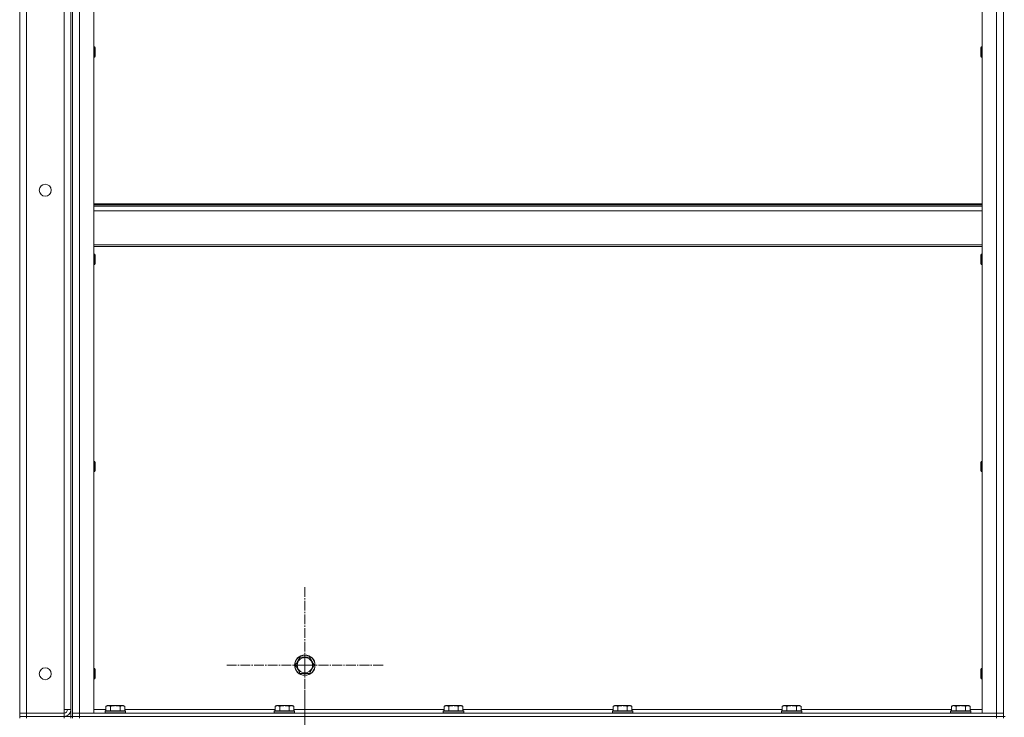
# Model space of a CAD drawing. Units: millimetres. Extents: x 0 to 17431, y -6 to 11880.
# Drawn here: x 6973 to 8126, y 7899 to 8717 of the extents above; entities that cross this region are included whole.
import ezdxf

# ---------------------------------------------------------------- set-up
doc = ezdxf.new("R2010")
doc.units = ezdxf.units.MM
doc.linetypes.add('K5LT_AXLED', pattern=[16, 11.5, -1.5, 1.5, -1.5])
doc.linetypes.add('K5LT_THIN', pattern=[0])
for name, color, linetype, true_color in [('OSI', 2, 'Continuous', 0xffff00), ('R', 1, 'Continuous', 0xff0000), ('WELDING', 7, 'Continuous', 0xffffff)]:
    doc.layers.add(name, color=color, linetype=linetype, true_color=true_color)

msp = doc.modelspace()

# ---------------------------------------------------------------- linework, layer by layer
at = {"layer": 'OSI', "color": 30, "linetype": 'K5LT_AXLED', "lineweight": 13, "true_color": 0xff8000}
for p, q in [((7306.6, 7960.2), (7306.6, 8052.2)), ((7306.6, 7960.2), (7214.6, 7960.2)), ((7306.6, 7960.2), (7306.6, 7868.2)), ((7306.6, 7960.2), (7398.6, 7960.2)), ((7306.6, 7838.2), (7306.6, 7930.2))]:
    msp.add_line(p, q, dxfattribs=at)
at = {"layer": 'R', "color": 7, "linetype": 'K5LT_THIN', "lineweight": 13}
for p, q in [((7032.6, 9700.2), (7032.6, 7900.2)), ((6972.6, 7904.2), (6972.6, 9696.2)), ((6980.6, 9696.2), (6980.6, 7904.2)), ((7024.6, 7908.2), (7024.6, 9692.2)), ((7032.6, 7908.2), (7032.6, 9692.2)), ((7034.6, 9696.2), (7034.6, 7904.2)), ((7034.6, 7904.2), (7034.6, 9696.2)), ((7042.6, 7904.2), (7042.6, 9696.2)), ((7059.6, 7904.2), (7059.6, 9696.2)), ((8099.6, 7904.2), (8099.6, 9696.2)), ((8116.6, 7904.2), (8116.6, 9696.2)), ((8124.6, 9696.2), (8124.6, 7904.2)), ((8124.6, 7904.2), (8124.6, 9696.2)), ((7059.6, 8684.7), (7060.5, 8684.7)), ((7060.5, 8684.7), (7061.1, 8683.7)), ((7060.5, 8684.7), (7060.5, 8681.7)), ((7061.1, 8683.7), (7061.1, 8681.2)), ((8098.7, 8684.7), (8098.1, 8683.7)), ((8098.1, 8681.2), (8098.1, 8683.7)), ((8099.6, 8684.7), (8098.7, 8684.7)), ((8098.7, 8681.7), (8098.7, 8684.7)), ((7059.6, 8672.7), (7060.5, 8672.7)), ((7060.5, 8681.7), (7060.5, 8672.7)), ((7060.5, 8672.7), (7061.1, 8673.7)), ((7061.1, 8681.2), (7061.1, 8673.7)), ((8098.1, 8673.7), (8098.1, 8681.2)), ((8098.7, 8672.7), (8098.1, 8673.7)), ((8098.7, 8672.7), (8098.7, 8681.7)), ((8099.6, 8672.7), (8098.7, 8672.7)), ((7059.6, 8501), (8099.6, 8501)), ((7059.6, 8499.8), (8099.6, 8499.8)), ((7059.6, 8498), (8099.6, 8498)), ((7059.6, 8492.5), (8099.6, 8492.5)), ((7059.6, 8452.8), (8099.6, 8452.8)), ((7059.6, 8451), (8099.6, 8451)), ((7059.6, 8441.9), (7060.5, 8441.9)), ((7060.5, 8441.9), (7061.1, 8440.9)), ((7060.5, 8441.9), (7060.5, 8438.9)), ((7061.1, 8440.9), (7061.1, 8438.4)), ((8098.7, 8441.9), (8098.1, 8440.9)), ((8098.1, 8438.4), (8098.1, 8440.9)), ((8099.6, 8441.9), (8098.7, 8441.9)), ((8098.7, 8438.9), (8098.7, 8441.9)), ((7059.6, 8429.9), (7060.5, 8429.9)), ((7060.5, 8438.9), (7060.5, 8429.9)), ((7060.5, 8429.9), (7061.1, 8430.9)), ((7061.1, 8438.4), (7061.1, 8430.9)), ((8098.1, 8430.9), (8098.1, 8438.4)), ((8098.7, 8429.9), (8098.1, 8430.9)), ((8098.7, 8429.9), (8098.7, 8438.9)), ((8099.6, 8429.9), (8098.7, 8429.9)), ((7059.6, 8199), (7060.5, 8199)), ((7060.5, 8199), (7061.1, 8198)), ((7060.5, 8199), (7060.5, 8196)), ((7061.1, 8198), (7061.1, 8195.5)), ((8098.7, 8199), (8098.1, 8198)), ((8098.1, 8195.5), (8098.1, 8198)), ((8099.6, 8199), (8098.7, 8199)), ((8098.7, 8196), (8098.7, 8199)), ((7059.6, 8187), (7060.5, 8187)), ((7060.5, 8196), (7060.5, 8187)), ((7060.5, 8187), (7061.1, 8188)), ((7061.1, 8195.5), (7061.1, 8188)), ((8098.1, 8188), (8098.1, 8195.5)), ((8098.7, 8187), (8098.1, 8188)), ((8098.7, 8187), (8098.7, 8196)), ((8099.6, 8187), (8098.7, 8187)), ((7295.6, 7960.2), (7301.1, 7969.7)), ((7301.1, 7969.7), (7312.1, 7969.7)), ((7312.1, 7969.7), (7317.6, 7960.2)), ((7059.6, 7956.2), (7060.5, 7956.2)), ((7060.5, 7956.2), (7061.1, 7955.2)), ((7060.5, 7956.2), (7060.5, 7953.2)), ((7298.4, 7955.4), (7295.6, 7960.2)), ((7317.6, 7960.2), (7312.1, 7950.7)), ((8098.7, 7956.2), (8098.1, 7955.2)), ((8099.6, 7956.2), (8098.7, 7956.2)), ((8098.7, 7953.2), (8098.7, 7956.2)), ((7060.5, 7953.2), (7060.5, 7944.2)), ((7060.5, 7944.2), (7061.1, 7945.2)), ((7061.1, 7955.2), (7061.1, 7952.7)), ((7061.1, 7952.7), (7061.1, 7945.2)), ((7301.1, 7950.7), (7298.4, 7955.4)), ((7312.1, 7950.7), (7301.1, 7950.7)), ((8098.1, 7952.7), (8098.1, 7955.2)), ((8098.1, 7945.2), (8098.1, 7952.7)), ((8098.7, 7944.2), (8098.1, 7945.2)), ((8098.7, 7944.2), (8098.7, 7953.2)), ((7059.6, 7944.2), (7060.5, 7944.2)), ((8099.6, 7944.2), (8098.7, 7944.2)), ((7073.6, 7912), (7075.6, 7913.2)), ((7073.6, 7912), (7073.6, 7906.7)), ((7076.8, 7913.2), (7075.6, 7913.2)), ((7093.6, 7913.2), (7076.8, 7913.2)), ((7079.1, 7912), (7079.1, 7906.7)), ((7090.1, 7912), (7090.1, 7906.7)), ((7095.6, 7912), (7093.6, 7913.2)), ((7095.6, 7912), (7095.6, 7906.7)), ((7271.6, 7912), (7273.6, 7913.2)), ((7271.6, 7912), (7271.6, 7906.7)), ((7274.8, 7913.2), (7273.6, 7913.2)), ((7291.6, 7913.2), (7274.8, 7913.2)), ((7277.1, 7912), (7277.1, 7906.7)), ((7288.1, 7912), (7288.1, 7906.7)), ((7293.6, 7912), (7291.6, 7913.2)), ((7293.6, 7912), (7293.6, 7906.7)), ((7469.6, 7912), (7471.6, 7913.2)), ((7469.6, 7912), (7469.6, 7906.7)), ((7472.8, 7913.2), (7471.6, 7913.2)), ((7489.6, 7913.2), (7472.8, 7913.2)), ((7475.1, 7912), (7475.1, 7906.7)), ((7486.1, 7912), (7486.1, 7906.7)), ((7491.6, 7912), (7489.6, 7913.2)), ((7491.6, 7912), (7491.6, 7906.7)), ((7667.6, 7912), (7669.6, 7913.2)), ((7667.6, 7912), (7667.6, 7906.7)), ((7670.8, 7913.2), (7669.6, 7913.2)), ((7687.6, 7913.2), (7670.8, 7913.2)), ((7673.1, 7912), (7673.1, 7906.7)), ((7684.1, 7912), (7684.1, 7906.7)), ((7689.6, 7912), (7687.6, 7913.2)), ((7689.6, 7912), (7689.6, 7906.7)), ((7865.6, 7912), (7867.6, 7913.2)), ((7865.6, 7912), (7865.6, 7906.7)), ((7868.8, 7913.2), (7867.6, 7913.2)), ((7885.6, 7913.2), (7868.8, 7913.2)), ((7871.1, 7912), (7871.1, 7906.7)), ((7882.1, 7912), (7882.1, 7906.7)), ((7887.6, 7912), (7885.6, 7913.2)), ((7887.6, 7912), (7887.6, 7906.7)), ((8063.6, 7912), (8065.6, 7913.2)), ((8063.6, 7912), (8063.6, 7906.7)), ((8066.8, 7913.2), (8065.6, 7913.2)), ((8083.6, 7913.2), (8066.8, 7913.2)), ((8069.1, 7912), (8069.1, 7906.7)), ((8080.1, 7912), (8080.1, 7906.7)), ((8085.6, 7912), (8083.6, 7913.2)), ((8085.6, 7912), (8085.6, 7906.7)), ((6980.6, 7904.2), (6972.6, 7904.2)), ((6972.6, 7904.2), (6980.6, 7904.2)), ((6972.6, 7900.2), (6972.6, 7904.2)), ((6980.6, 7900.2), (6972.6, 7900.2)), ((6972.6, 7900.2), (6980.6, 7900.2)), ((6972.6, 7898.2), (6972.6, 7900.2)), ((6980.6, 7904.2), (7024.6, 7904.2)), ((6980.6, 7904.2), (7024.6, 7904.2)), ((6980.6, 7900.2), (6980.6, 7904.2)), ((6980.6, 7900.2), (7024.6, 7900.2)), ((6980.6, 7900.2), (7024.6, 7900.2)), ((6980.6, 7898.2), (6980.6, 7900.2)), ((7024.6, 7904.2), (7024.6, 7908.2)), ((7032.6, 7908.2), (7024.6, 7908.2)), ((7024.6, 7900.2), (7024.6, 7904.2)), ((7024.6, 7900.2), (7032.6, 7900.2)), ((7024.6, 7898.2), (7024.6, 7900.2)), ((7032.6, 7898.2), (7032.6, 7900.2)), ((7032.6, 7900.2), (7034.6, 7900.2)), ((7034.6, 7904.2), (7042.6, 7904.2)), ((7034.6, 7904.2), (7042.6, 7904.2)), ((7034.6, 7904.2), (7034.6, 7900.2)), ((7042.6, 7900.2), (7034.6, 7900.2)), ((7034.6, 7900.2), (7042.6, 7900.2)), ((7034.6, 7898.2), (7034.6, 7900.2)), ((7042.6, 7904.2), (7059.6, 7904.2)), ((8116.6, 7904.2), (7042.6, 7904.2)), ((7042.6, 7904.2), (7042.6, 7900.2)), ((8116.6, 7900.2), (7042.6, 7900.2)), ((7042.6, 7900.2), (8116.6, 7900.2)), ((7042.6, 7898.2), (7042.6, 7900.2)), ((7059.6, 7908.2), (7073.6, 7908.2)), ((7072.6, 7906.4), (7072.8, 7906.7)), ((7072.6, 7906.4), (7072.6, 7904.5)), ((7074.2, 7906.4), (7072.6, 7906.4)), ((7072.6, 7904.5), (7072.8, 7904.2)), ((7074.2, 7904.5), (7072.6, 7904.5)), ((7074.4, 7906.7), (7072.8, 7906.7)), ((7096.6, 7906.4), (7074.2, 7906.4)), ((7096.6, 7904.5), (7074.2, 7904.5)), ((7096.4, 7906.7), (7074.4, 7906.7)), ((7095.6, 7908.2), (7271.6, 7908.2)), ((7096.6, 7906.4), (7096.4, 7906.7)), ((7096.6, 7904.5), (7096.4, 7904.2)), ((7096.6, 7906.4), (7096.6, 7904.5)), ((7270.6, 7906.4), (7270.8, 7906.7)), ((7270.6, 7906.4), (7270.6, 7904.5)), ((7272.2, 7906.4), (7270.6, 7906.4)), ((7270.6, 7904.5), (7270.8, 7904.2)), ((7272.2, 7904.5), (7270.6, 7904.5)), ((7272.4, 7906.7), (7270.8, 7906.7)), ((7294.6, 7906.4), (7272.2, 7906.4)), ((7294.6, 7904.5), (7272.2, 7904.5)), ((7294.4, 7906.7), (7272.4, 7906.7)), ((7293.6, 7908.2), (7469.6, 7908.2)), ((7294.6, 7906.4), (7294.4, 7906.7)), ((7294.6, 7904.5), (7294.4, 7904.2)), ((7294.6, 7906.4), (7294.6, 7904.5)), ((7468.6, 7906.4), (7468.8, 7906.7)), ((7468.6, 7906.4), (7468.6, 7904.5)), ((7470.2, 7906.4), (7468.6, 7906.4)), ((7468.6, 7904.5), (7468.8, 7904.2)), ((7470.2, 7904.5), (7468.6, 7904.5)), ((7470.4, 7906.7), (7468.8, 7906.7)), ((7492.6, 7906.4), (7470.2, 7906.4)), ((7492.6, 7904.5), (7470.2, 7904.5)), ((7492.4, 7906.7), (7470.4, 7906.7)), ((7491.6, 7908.2), (7667.6, 7908.2)), ((7492.6, 7906.4), (7492.4, 7906.7)), ((7492.6, 7904.5), (7492.4, 7904.2)), ((7492.6, 7906.4), (7492.6, 7904.5)), ((7666.6, 7906.4), (7666.8, 7906.7)), ((7666.6, 7906.4), (7666.6, 7904.5)), ((7668.2, 7906.4), (7666.6, 7906.4)), ((7666.6, 7904.5), (7666.8, 7904.2)), ((7668.2, 7904.5), (7666.6, 7904.5)), ((7668.4, 7906.7), (7666.8, 7906.7)), ((7690.6, 7906.4), (7668.2, 7906.4)), ((7690.6, 7904.5), (7668.2, 7904.5)), ((7690.4, 7906.7), (7668.4, 7906.7)), ((7689.6, 7908.2), (7865.6, 7908.2)), ((7690.6, 7906.4), (7690.4, 7906.7)), ((7690.6, 7904.5), (7690.4, 7904.2)), ((7690.6, 7906.4), (7690.6, 7904.5)), ((7864.6, 7906.4), (7864.8, 7906.7)), ((7864.6, 7906.4), (7864.6, 7904.5)), ((7866.2, 7906.4), (7864.6, 7906.4)), ((7864.6, 7904.5), (7864.8, 7904.2)), ((7866.2, 7904.5), (7864.6, 7904.5)), ((7866.4, 7906.7), (7864.8, 7906.7)), ((7888.6, 7906.4), (7866.2, 7906.4)), ((7888.6, 7904.5), (7866.2, 7904.5)), ((7888.4, 7906.7), (7866.4, 7906.7)), ((7887.6, 7908.2), (8063.6, 7908.2)), ((7888.6, 7906.4), (7888.4, 7906.7)), ((7888.6, 7904.5), (7888.4, 7904.2)), ((7888.6, 7906.4), (7888.6, 7904.5)), ((8062.6, 7906.4), (8062.8, 7906.7)), ((8062.6, 7906.4), (8062.6, 7904.5)), ((8064.2, 7906.4), (8062.6, 7906.4)), ((8062.6, 7904.5), (8062.8, 7904.2)), ((8064.2, 7904.5), (8062.6, 7904.5)), ((8064.4, 7906.7), (8062.8, 7906.7)), ((8086.6, 7906.4), (8064.2, 7906.4)), ((8086.6, 7904.5), (8064.2, 7904.5)), ((8086.4, 7906.7), (8064.4, 7906.7)), ((8085.6, 7908.2), (8099.6, 7908.2)), ((8086.6, 7906.4), (8086.4, 7906.7)), ((8086.6, 7904.5), (8086.4, 7904.2)), ((8086.6, 7906.4), (8086.6, 7904.5)), ((8099.6, 7904.2), (8116.6, 7904.2)), ((8116.6, 7904.2), (8124.6, 7904.2)), ((8116.6, 7904.2), (8116.6, 7900.2)), ((8116.6, 7904.2), (8124.6, 7904.2)), ((8124.6, 7900.2), (8116.6, 7900.2)), ((8116.6, 7900.2), (8124.6, 7900.2)), ((8116.6, 7898.2), (8116.6, 7900.2)), ((8124.6, 7904.2), (8124.6, 7900.2)), ((8124.6, 7900.2), (8126.6, 7900.2)), ((8124.6, 7898.2), (8124.6, 7900.2))]:
    msp.add_line(p, q, dxfattribs=at)
for centre, radius in [((7002.6, 8516.8), 7), ((7306.6, 7960.2), 12), ((7306.6, 7960.2), 11.8), ((7306.6, 7960.2), 8.97), ((7002.6, 7950.2), 7)]:
    msp.add_circle(centre, radius, dxfattribs=at)
for radius in [4, 8]:
    msp.add_arc((7024.6, 7908.2), radius, 270, 0, dxfattribs=at)
at = {"layer": 'WELDING', "color": 7, "linetype": 'K5LT_THIN', "lineweight": 13}
for points, knots in [([(7076.4, 7912.9), (7076.2, 7912.9), (7075.9, 7912.8), (7075.5, 7912.8), (7074.9, 7912.6), (7074.3, 7912.4), (7073.8, 7912.1), (7073.6, 7912)], [0, 0, 0, 0, 1.350157, 2.572931, 3.756175, 6.369602, 8, 8, 8, 8]), ([(7079.1, 7912), (7078.9, 7912.2), (7078.4, 7912.4), (7077.9, 7912.6), (7077.4, 7912.7), (7077, 7912.8), (7076.6, 7912.9), (7076.4, 7912.9), (7076.4, 7912.9)], [0, 0, 0, 0, 2.547267, 4.27468, 5.750939, 7.171551, 8.381249, 9, 9, 9, 9]), ([(7090.1, 7912), (7089.6, 7912.2), (7088.7, 7912.4), (7087.5, 7912.6), (7086.8, 7912.7), (7086.2, 7912.8), (7085.6, 7912.8), (7085, 7912.9), (7084.4, 7912.9), (7083.8, 7912.8), (7083.1, 7912.8), (7082.5, 7912.7), (7081.7, 7912.6), (7080.6, 7912.4), (7079.7, 7912.2), (7079.1, 7912)], [0, 0, 0, 0, 2.400934, 3.977567, 4.913586, 5.783319, 6.583675, 7.42636, 8.303602, 9.201828, 10.1214, 11.060865, 12.021818, 13.488338, 16, 16, 16, 16]), ([(7095.6, 7912), (7095.3, 7912.2), (7094.8, 7912.4), (7094.3, 7912.6), (7093.9, 7912.7), (7093.6, 7912.8), (7093.3, 7912.8), (7093, 7912.9), (7092.7, 7912.9), (7092.4, 7912.8), (7092.1, 7912.8), (7091.7, 7912.7), (7091.2, 7912.6), (7090.6, 7912.3), (7090.3, 7912.1), (7090.1, 7912)], [0, 0, 0, 0, 2.704026, 3.977567, 4.913586, 5.783319, 6.583675, 7.42636, 8.303602, 9.201828, 10.1214, 11.060865, 12.506598, 14.484694, 16, 16, 16, 16]), ([(7274.4, 7912.9), (7274.2, 7912.9), (7273.9, 7912.8), (7273.5, 7912.8), (7272.9, 7912.6), (7272.3, 7912.4), (7271.8, 7912.1), (7271.6, 7912)], [0, 0, 0, 0, 1.350157, 2.572931, 3.756175, 6.369602, 8, 8, 8, 8]), ([(7277.1, 7912), (7276.9, 7912.2), (7276.4, 7912.4), (7275.9, 7912.6), (7275.4, 7912.7), (7275, 7912.8), (7274.6, 7912.9), (7274.4, 7912.9), (7274.4, 7912.9)], [0, 0, 0, 0, 2.547267, 4.27468, 5.750939, 7.171551, 8.381249, 9, 9, 9, 9]), ([(7288.1, 7912), (7287.6, 7912.2), (7286.7, 7912.4), (7285.5, 7912.6), (7284.8, 7912.7), (7284.2, 7912.8), (7283.6, 7912.8), (7283, 7912.9), (7282.4, 7912.9), (7281.8, 7912.8), (7281.1, 7912.8), (7280.5, 7912.7), (7279.7, 7912.6), (7278.6, 7912.4), (7277.7, 7912.2), (7277.1, 7912)], [0, 0, 0, 0, 2.400934, 3.977567, 4.913586, 5.783319, 6.583675, 7.42636, 8.303602, 9.201828, 10.1214, 11.060865, 12.021818, 13.488338, 16, 16, 16, 16]), ([(7293.6, 7912), (7293.3, 7912.2), (7292.8, 7912.4), (7292.3, 7912.6), (7291.9, 7912.7), (7291.6, 7912.8), (7291.3, 7912.8), (7291, 7912.9), (7290.7, 7912.9), (7290.4, 7912.8), (7290.1, 7912.8), (7289.7, 7912.7), (7289.2, 7912.6), (7288.6, 7912.3), (7288.3, 7912.1), (7288.1, 7912)], [0, 0, 0, 0, 2.704026, 3.977567, 4.913586, 5.783319, 6.583675, 7.42636, 8.303602, 9.201828, 10.1214, 11.060865, 12.506598, 14.484694, 16, 16, 16, 16]), ([(7472.4, 7912.9), (7472.2, 7912.9), (7471.9, 7912.8), (7471.5, 7912.8), (7470.9, 7912.6), (7470.3, 7912.4), (7469.8, 7912.1), (7469.6, 7912)], [0, 0, 0, 0, 1.350157, 2.572931, 3.756175, 6.369602, 8, 8, 8, 8]), ([(7475.1, 7912), (7474.9, 7912.2), (7474.4, 7912.4), (7473.9, 7912.6), (7473.4, 7912.7), (7473, 7912.8), (7472.6, 7912.9), (7472.4, 7912.9), (7472.4, 7912.9)], [0, 0, 0, 0, 2.547267, 4.27468, 5.750939, 7.171551, 8.381249, 9, 9, 9, 9]), ([(7486.1, 7912), (7485.6, 7912.2), (7484.7, 7912.4), (7483.5, 7912.6), (7482.8, 7912.7), (7482.2, 7912.8), (7481.6, 7912.8), (7481, 7912.9), (7480.4, 7912.9), (7479.8, 7912.8), (7479.1, 7912.8), (7478.5, 7912.7), (7477.7, 7912.6), (7476.6, 7912.4), (7475.7, 7912.2), (7475.1, 7912)], [0, 0, 0, 0, 2.400934, 3.977567, 4.913586, 5.783319, 6.583675, 7.42636, 8.303602, 9.201828, 10.1214, 11.060865, 12.021818, 13.488338, 16, 16, 16, 16]), ([(7491.6, 7912), (7491.3, 7912.2), (7490.8, 7912.4), (7490.3, 7912.6), (7489.9, 7912.7), (7489.6, 7912.8), (7489.3, 7912.8), (7489, 7912.9), (7488.7, 7912.9), (7488.4, 7912.8), (7488.1, 7912.8), (7487.7, 7912.7), (7487.2, 7912.6), (7486.6, 7912.3), (7486.3, 7912.1), (7486.1, 7912)], [0, 0, 0, 0, 2.704026, 3.977567, 4.913586, 5.783319, 6.583675, 7.42636, 8.303602, 9.201828, 10.1214, 11.060865, 12.506598, 14.484694, 16, 16, 16, 16]), ([(7670.4, 7912.9), (7670.2, 7912.9), (7669.9, 7912.8), (7669.5, 7912.8), (7668.9, 7912.6), (7668.3, 7912.4), (7667.8, 7912.1), (7667.6, 7912)], [0, 0, 0, 0, 1.350157, 2.572931, 3.756175, 6.369602, 8, 8, 8, 8]), ([(7673.1, 7912), (7672.9, 7912.2), (7672.4, 7912.4), (7671.9, 7912.6), (7671.4, 7912.7), (7671, 7912.8), (7670.6, 7912.9), (7670.4, 7912.9), (7670.4, 7912.9)], [0, 0, 0, 0, 2.547267, 4.27468, 5.750939, 7.171551, 8.381249, 9, 9, 9, 9]), ([(7684.1, 7912), (7683.6, 7912.2), (7682.7, 7912.4), (7681.5, 7912.6), (7680.8, 7912.7), (7680.2, 7912.8), (7679.6, 7912.8), (7679, 7912.9), (7678.4, 7912.9), (7677.8, 7912.8), (7677.1, 7912.8), (7676.5, 7912.7), (7675.7, 7912.6), (7674.6, 7912.4), (7673.7, 7912.2), (7673.1, 7912)], [0, 0, 0, 0, 2.400934, 3.977567, 4.913586, 5.783319, 6.583675, 7.42636, 8.303602, 9.201828, 10.1214, 11.060865, 12.021818, 13.488338, 16, 16, 16, 16]), ([(7689.6, 7912), (7689.3, 7912.2), (7688.8, 7912.4), (7688.3, 7912.6), (7687.9, 7912.7), (7687.6, 7912.8), (7687.3, 7912.8), (7687, 7912.9), (7686.7, 7912.9), (7686.4, 7912.8), (7686.1, 7912.8), (7685.7, 7912.7), (7685.2, 7912.6), (7684.6, 7912.3), (7684.3, 7912.1), (7684.1, 7912)], [0, 0, 0, 0, 2.704026, 3.977567, 4.913586, 5.783319, 6.583675, 7.42636, 8.303602, 9.201828, 10.1214, 11.060865, 12.506598, 14.484694, 16, 16, 16, 16]), ([(7868.4, 7912.9), (7868.2, 7912.9), (7867.9, 7912.8), (7867.5, 7912.8), (7866.9, 7912.6), (7866.3, 7912.4), (7865.8, 7912.1), (7865.6, 7912)], [0, 0, 0, 0, 1.350157, 2.572931, 3.756175, 6.369602, 8, 8, 8, 8]), ([(7871.1, 7912), (7870.9, 7912.2), (7870.4, 7912.4), (7869.9, 7912.6), (7869.4, 7912.7), (7869, 7912.8), (7868.6, 7912.9), (7868.4, 7912.9), (7868.4, 7912.9)], [0, 0, 0, 0, 2.547267, 4.27468, 5.750939, 7.171551, 8.381249, 9, 9, 9, 9]), ([(7882.1, 7912), (7881.6, 7912.2), (7880.7, 7912.4), (7879.5, 7912.6), (7878.8, 7912.7), (7878.2, 7912.8), (7877.6, 7912.8), (7877, 7912.9), (7876.4, 7912.9), (7875.8, 7912.8), (7875.1, 7912.8), (7874.5, 7912.7), (7873.7, 7912.6), (7872.6, 7912.4), (7871.7, 7912.2), (7871.1, 7912)], [0, 0, 0, 0, 2.400934, 3.977567, 4.913586, 5.783319, 6.583675, 7.42636, 8.303602, 9.201828, 10.1214, 11.060865, 12.021818, 13.488338, 16, 16, 16, 16]), ([(7887.6, 7912), (7887.3, 7912.2), (7886.8, 7912.4), (7886.3, 7912.6), (7885.9, 7912.7), (7885.6, 7912.8), (7885.3, 7912.8), (7885, 7912.9), (7884.7, 7912.9), (7884.4, 7912.8), (7884.1, 7912.8), (7883.7, 7912.7), (7883.2, 7912.6), (7882.6, 7912.3), (7882.3, 7912.1), (7882.1, 7912)], [0, 0, 0, 0, 2.704026, 3.977567, 4.913586, 5.783319, 6.583675, 7.42636, 8.303602, 9.201828, 10.1214, 11.060865, 12.506598, 14.484694, 16, 16, 16, 16]), ([(8066.4, 7912.9), (8066.2, 7912.9), (8065.9, 7912.8), (8065.5, 7912.8), (8064.9, 7912.6), (8064.3, 7912.4), (8063.8, 7912.1), (8063.6, 7912)], [0, 0, 0, 0, 1.350157, 2.572931, 3.756175, 6.369602, 8, 8, 8, 8]), ([(8069.1, 7912), (8068.9, 7912.2), (8068.4, 7912.4), (8067.9, 7912.6), (8067.4, 7912.7), (8067, 7912.8), (8066.6, 7912.9), (8066.4, 7912.9), (8066.4, 7912.9)], [0, 0, 0, 0, 2.547267, 4.27468, 5.750939, 7.171551, 8.381249, 9, 9, 9, 9]), ([(8080.1, 7912), (8079.6, 7912.2), (8078.7, 7912.4), (8077.5, 7912.6), (8076.8, 7912.7), (8076.2, 7912.8), (8075.6, 7912.8), (8075, 7912.9), (8074.4, 7912.9), (8073.8, 7912.8), (8073.1, 7912.8), (8072.5, 7912.7), (8071.7, 7912.6), (8070.6, 7912.4), (8069.7, 7912.2), (8069.1, 7912)], [0, 0, 0, 0, 2.400934, 3.977567, 4.913586, 5.783319, 6.583675, 7.42636, 8.303602, 9.201828, 10.1214, 11.060865, 12.021818, 13.488338, 16, 16, 16, 16]), ([(8085.6, 7912), (8085.3, 7912.2), (8084.8, 7912.4), (8084.3, 7912.6), (8083.9, 7912.7), (8083.6, 7912.8), (8083.3, 7912.8), (8083, 7912.9), (8082.7, 7912.9), (8082.4, 7912.8), (8082.1, 7912.8), (8081.7, 7912.7), (8081.2, 7912.6), (8080.6, 7912.3), (8080.3, 7912.1), (8080.1, 7912)], [0, 0, 0, 0, 2.704026, 3.977567, 4.913586, 5.783319, 6.583675, 7.42636, 8.303602, 9.201828, 10.1214, 11.060865, 12.506598, 14.484694, 16, 16, 16, 16])]:
    msp.add_open_spline(points, degree=3, knots=knots, dxfattribs=at)

doc.saveas('drawing.dxf')
